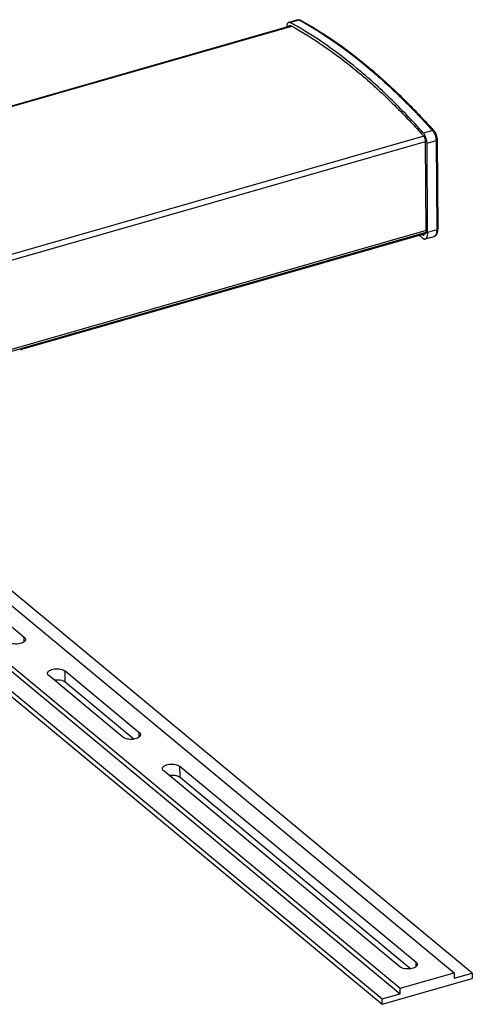
# Model space of a CAD drawing. Extents: x -4346 to -4150, y -359 to -222.
# Drawn here: x -4226 to -4218, y -345 to -326 of the extents above; entities that cross this region are included whole.
import ezdxf

# ---------------------------------------------------------------- set-up
doc = ezdxf.new("R2010")
doc.units = 0
doc.header["$LTSCALE"] = 0.75
doc.header["$MEASUREMENT"] = 0
doc.layers.get('0').update_dxf_attribs({"linetype": 'CONTINUOUS'})

# ---------------------------------------------------------------- blocks, each defined once
blk = doc.blocks.new('Z1')
for p, q in [((13.221, 13.091), (4.877, 10.698)), ((4.885, 10.694), (13.229, 13.086)), ((13.137, 13.073), (13.137, 13.066)), ((13.342, 13.207), (13.172, 13.158)), ((13.372, 13.203), (13.202, 13.154)), ((13.207, 13.099), (13.221, 13.091)), ((13.207, 13.099), (13.221, 13.091)), ((13.326, 13.085), (13.313, 13.092)), ((13.326, 13.085), (13.313, 13.092)), ((13.372, 13.203), (13.39, 13.193)), ((13.372, 13.203), (13.39, 13.193)), ((15.726, 11.004), (7.369, 8.609)), ((15.891, 11.112), (15.721, 11.064)), ((15.903, 11.123), (15.918, 11.107)), ((15.903, 11.123), (15.918, 11.107)), ((7.4, 8.512), (15.758, 10.908)), ((15.771, 9.211), (15.759, 10.898)), ((15.788, 10.873), (15.958, 10.922)), ((15.8, 9.186), (15.788, 10.873)), ((15.958, 10.922), (15.971, 9.235)), ((15.978, 10.938), (15.99, 9.251)), ((15.771, 9.222), (7.41, 6.825)), ((15.768, 9.183), (7.41, 6.787)), ((15.729, 9.151), (8.118, 6.969)), ((15.767, 9.181), (8.126, 6.991)), ((15.645, 9.127), (15.701, 9.08)), ((15.691, 9.14), (15.701, 9.132)), ((15.727, 9.14), (15.701, 9.132)), ((15.73, 9.16), (15.763, 9.17)), ((15.971, 9.235), (15.8, 9.186)), ((15.755, 9.063), (15.925, 9.112)), ((8.094, 6.983), (8.107, 6.973)), ((2.867, 6.329), (16.303, -4.817)), ((1.845, 6.036), (15.281, -5.11)), ((16.644, -4.822), (4.161, 5.533)), ((3.586, 5.333), (8.17, 1.531)), ((2.465, 5.039), (14.941, -5.311)), ((2.798, 5.143), (15.282, -5.213)), ((2.466, 4.936), (14.942, -5.414)), ((8.171, 1.445), (8.17, 1.531)), ((10.037, -0.36), (8.634, 0.804)), ((8.941, 0.891), (10.343, -0.272)), ((8.942, 0.685), (8.941, 0.891)), ((8.942, 0.685), (10.246, -0.397)), ((10.344, -0.358), (10.343, -0.272)), ((11.114, -0.912), (15.58, -4.616)), ((11.116, -1.118), (11.114, -0.912)), ((15.273, -4.704), (10.808, -0.999)), ((11.116, -1.118), (15.483, -4.741)), ((15.58, -4.702), (15.58, -4.616)), ((15.281, -5.11), (16.303, -4.817)), ((16.303, -4.817), (16.303, -4.92)), ((16.303, -4.92), (16.644, -4.822)), ((16.644, -4.822), (16.645, -4.926)), ((14.942, -5.414), (16.645, -4.926)), ((14.941, -5.311), (15.282, -5.213)), ((15.282, -5.213), (15.281, -5.11)), ((14.942, -5.414), (14.941, -5.311))]:
    blk.add_line(p, q)
for centre, radius, start, end in [((10.189, 7.577), 6.338, 60.47, 61.6233), ((15.906, 9.18), 0.0709, 285.9913, 292.5766), ((15.915, 9.149), 0.0385, 285.9994, 292.5848)]:
    blk.add_arc(centre, radius, start, end)
for points, knots in [([(13.172, 13.158), (13.169, 13.158), (13.164, 13.155), (13.157, 13.149), (13.15, 13.141), (13.143, 13.126), (13.138, 13.103), (13.136, 13.083), (13.137, 13.073)], [0, 0, 0, 0, 0.087932, 0.181398, 0.284732, 0.400638, 0.673715, 1, 1, 1, 1]), ([(13.169, 13.076), (13.17, 13.079), (13.172, 13.085), (13.176, 13.093), (13.182, 13.099), (13.186, 13.101), (13.188, 13.102)], [0, 0, 0, 0, 0.303349, 0.565509, 0.793093, 1, 1, 1, 1]), ([(13.202, 13.154), (13.197, 13.156), (13.189, 13.159), (13.179, 13.16), (13.174, 13.159), (13.172, 13.158)], [0, 0, 0, 0, 0.533096, 0.771368, 1, 1, 1, 1]), ([(13.188, 13.102), (13.191, 13.102), (13.198, 13.103), (13.204, 13.1), (13.207, 13.099)], [0, 0, 0, 0, 0.465595, 1, 1, 1, 1]), ([(13.221, 13.091), (13.434, 12.975), (13.861, 12.71), (14.26, 12.405), (14.46, 12.239)], [0, 0, 0, 0, 0.48145, 1, 1, 1, 1]), ([(14.46, 12.29), (14.276, 12.443), (13.91, 12.725), (13.52, 12.975), (13.326, 13.085)], [0, 0, 0, 0, 0.516851, 1, 1, 1, 1]), ([(13.342, 13.207), (13.347, 13.208), (13.356, 13.21), (13.369, 13.209), (13.382, 13.206), (13.39, 13.203), (13.394, 13.201)], [0, 0, 0, 0, 0.253634, 0.50468, 0.75291, 1, 1, 1, 1]), ([(13.342, 13.207), (13.345, 13.208), (13.349, 13.209), (13.36, 13.208), (13.367, 13.205), (13.372, 13.203)], [0, 0, 0, 0, 0.228627, 0.466916, 1, 1, 1, 1]), ([(13.394, 13.201), (13.391, 13.202), (13.383, 13.204), (13.376, 13.204), (13.372, 13.203)], [0, 0, 0, 0, 0.488539, 1, 1, 1, 1]), ([(13.39, 13.193), (13.602, 13.077), (14.03, 12.811), (14.43, 12.506), (14.63, 12.339)], [0, 0, 0, 0, 0.4815, 1, 1, 1, 1]), ([(13.394, 13.201), (13.607, 13.085), (14.036, 12.82), (14.437, 12.515), (14.638, 12.349)], [0, 0, 0, 0, 0.481718, 1, 1, 1, 1]), ([(14.63, 12.339), (14.849, 12.158), (15.284, 11.764), (15.689, 11.338), (15.891, 11.112)], [0, 0, 0, 0, 0.483492, 1, 1, 1, 1]), ([(14.638, 12.349), (14.858, 12.169), (15.294, 11.774), (15.701, 11.349), (15.903, 11.123)], [0, 0, 0, 0, 0.483557, 1, 1, 1, 1]), ([(15.721, 11.064), (15.519, 11.29), (15.114, 11.715), (14.679, 12.109), (14.46, 12.29)], [0, 0, 0, 0, 0.516507, 1, 1, 1, 1]), ([(14.46, 12.239), (14.678, 12.058), (15.112, 11.665), (15.515, 11.242), (15.717, 11.017)], [0, 0, 0, 0, 0.483493, 1, 1, 1, 1]), ([(15.717, 11.017), (15.723, 11.01), (15.735, 10.992), (15.747, 10.963), (15.756, 10.931), (15.759, 10.908), (15.759, 10.898)], [0, 0, 0, 0, 0.223295, 0.480863, 0.748509, 1, 1, 1, 1]), ([(15.788, 10.873), (15.788, 10.89), (15.784, 10.926), (15.77, 10.977), (15.753, 11.018), (15.735, 11.046), (15.726, 11.058), (15.721, 11.064)], [0, 0, 0, 0, 0.251395, 0.518963, 0.776448, 0.893797, 1, 1, 1, 1]), ([(15.918, 11.107), (15.916, 11.109), (15.913, 11.112), (15.906, 11.114), (15.899, 11.114), (15.894, 11.113), (15.891, 11.112)], [0, 0, 0, 0, 0.221655, 0.45719, 0.716017, 1, 1, 1, 1]), ([(15.891, 11.112), (15.896, 11.107), (15.906, 11.095), (15.923, 11.067), (15.941, 11.026), (15.954, 10.975), (15.958, 10.939), (15.958, 10.922)], [0, 0, 0, 0, 0.106202, 0.223537, 0.481, 0.748576, 1, 1, 1, 1]), ([(15.918, 11.107), (15.927, 11.097), (15.944, 11.072), (15.962, 11.03), (15.975, 10.985), (15.978, 10.954), (15.978, 10.938)], [0, 0, 0, 0, 0.232148, 0.486845, 0.749229, 1, 1, 1, 1]), ([(15.958, 10.922), (15.961, 10.923), (15.966, 10.924), (15.973, 10.928), (15.977, 10.933), (15.978, 10.937), (15.978, 10.938)], [0, 0, 0, 0, 0.319033, 0.590534, 0.812426, 1, 1, 1, 1]), ([(15.716, 9.127), (15.715, 9.127), (15.713, 9.126), (15.709, 9.127), (15.705, 9.129), (15.702, 9.131), (15.701, 9.132)], [0, 0, 0, 0, 0.213374, 0.443948, 0.70427, 1, 1, 1, 1]), ([(15.73, 9.151), (15.729, 9.148), (15.728, 9.142), (15.726, 9.135), (15.722, 9.13), (15.718, 9.128), (15.716, 9.127)], [0, 0, 0, 0, 0.319017, 0.587448, 0.80895, 1, 1, 1, 1]), ([(15.73, 9.16), (15.73, 9.16), (15.73, 9.156), (15.73, 9.153), (15.73, 9.151)], [0, 0, 0, 0, 0.258699, 1, 1, 1, 1]), ([(15.748, 9.157), (15.746, 9.156), (15.739, 9.156), (15.733, 9.159), (15.73, 9.16)], [0, 0, 0, 0, 0.46494, 1, 1, 1, 1]), ([(15.763, 9.17), (15.761, 9.167), (15.757, 9.161), (15.751, 9.158), (15.748, 9.157)], [0, 0, 0, 0, 0.535065, 1, 1, 1, 1]), ([(15.755, 9.063), (15.759, 9.064), (15.767, 9.068), (15.776, 9.076), (15.785, 9.088), (15.791, 9.103), (15.796, 9.121), (15.801, 9.149), (15.801, 9.171), (15.8, 9.186)], [0, 0, 0, 0, 0.08549, 0.177131, 0.279588, 0.395601, 0.526196, 0.67129, 1, 1, 1, 1]), ([(15.768, 9.183), (15.767, 9.182), (15.766, 9.177), (15.764, 9.173), (15.763, 9.17)], [0, 0, 0, 0, 0.270139, 1, 1, 1, 1]), ([(15.771, 9.211), (15.771, 9.208), (15.771, 9.199), (15.769, 9.19), (15.768, 9.183)], [0, 0, 0, 0, 0.270916, 1, 1, 1, 1]), ([(15.933, 9.115), (15.935, 9.115), (15.943, 9.119), (15.95, 9.124), (15.955, 9.128)], [0, 0, 0, 0, 0.252427, 1, 1, 1, 1]), ([(15.971, 9.235), (15.971, 9.223), (15.971, 9.201), (15.967, 9.169), (15.959, 9.144), (15.95, 9.129), (15.945, 9.124)], [0, 0, 0, 0, 0.306961, 0.57818, 0.808836, 1, 1, 1, 1]), ([(15.955, 9.128), (15.962, 9.135), (15.971, 9.148), (15.98, 9.166), (15.986, 9.187), (15.991, 9.216), (15.991, 9.239), (15.99, 9.251)], [0, 0, 0, 0, 0.228454, 0.34504, 0.465279, 0.721137, 1, 1, 1, 1]), ([(15.99, 9.251), (15.99, 9.249), (15.989, 9.246), (15.985, 9.241), (15.978, 9.238), (15.973, 9.236), (15.971, 9.235)], [0, 0, 0, 0, 0.180898, 0.401161, 0.675436, 1, 1, 1, 1]), ([(15.701, 9.08), (15.705, 9.077), (15.714, 9.07), (15.728, 9.064), (15.742, 9.061), (15.751, 9.062), (15.755, 9.063)], [0, 0, 0, 0, 0.296111, 0.556222, 0.786604, 1, 1, 1, 1]), ([(15.945, 9.124), (15.944, 9.123), (15.939, 9.119), (15.934, 9.115), (15.93, 9.113)], [0, 0, 0, 0, 0.262329, 1, 1, 1, 1]), ([(8.107, 6.973), (8.109, 6.971), (8.112, 6.969), (8.116, 6.969), (8.118, 6.969)], [0, 0, 0, 0, 0.557276, 1, 1, 1, 1]), ([(8.118, 6.969), (8.119, 6.97), (8.122, 6.971), (8.125, 6.976), (8.126, 6.983), (8.126, 6.988), (8.126, 6.991)], [0, 0, 0, 0, 0.180141, 0.398934, 0.6733, 1, 1, 1, 1]), ([(8.17, 1.531), (8.177, 1.525), (8.189, 1.512), (8.194, 1.496), (8.194, 1.488)], [0, 0, 0, 0, 0.541388, 1, 1, 1, 1]), ([(8.194, 1.488), (8.194, 1.483), (8.192, 1.473), (8.185, 1.459), (8.173, 1.446), (8.151, 1.43), (8.114, 1.414), (8.062, 1.402), (8.006, 1.4), (7.951, 1.405), (7.902, 1.419), (7.874, 1.434), (7.864, 1.443)], [0, 0, 0, 0, 0.037883, 0.078827, 0.124981, 0.177443, 0.301083, 0.444933, 0.598606, 0.749735, 0.886479, 1, 1, 1, 1]), ([(8.61, 0.846), (8.61, 0.851), (8.612, 0.861), (8.619, 0.875), (8.631, 0.888), (8.653, 0.904), (8.69, 0.921), (8.742, 0.932), (8.798, 0.935), (8.853, 0.929), (8.902, 0.916), (8.93, 0.9), (8.941, 0.891)], [0, 0, 0, 0, 0.037883, 0.078827, 0.124981, 0.177443, 0.301083, 0.444933, 0.598606, 0.749735, 0.886479, 1, 1, 1, 1]), ([(8.634, 0.804), (8.627, 0.809), (8.615, 0.822), (8.61, 0.839), (8.61, 0.846)], [0, 0, 0, 0, 0.541388, 1, 1, 1, 1]), ([(8.733, 0.722), (8.752, 0.725), (8.792, 0.728), (8.85, 0.723), (8.901, 0.71), (8.931, 0.694), (8.942, 0.685)], [0, 0, 0, 0, 0.274516, 0.547426, 0.795185, 1, 1, 1, 1]), ([(10.367, -0.315), (10.367, -0.32), (10.366, -0.33), (10.358, -0.344), (10.347, -0.357), (10.324, -0.373), (10.287, -0.389), (10.236, -0.401), (10.179, -0.404), (10.124, -0.398), (10.076, -0.384), (10.048, -0.369), (10.037, -0.36)], [0, 0, 0, 0, 0.037883, 0.078827, 0.124981, 0.177443, 0.301083, 0.444933, 0.598606, 0.749735, 0.886479, 1, 1, 1, 1]), ([(10.343, -0.272), (10.35, -0.278), (10.362, -0.291), (10.367, -0.307), (10.367, -0.315)], [0, 0, 0, 0, 0.541388, 1, 1, 1, 1]), ([(10.784, -0.957), (10.784, -0.952), (10.785, -0.942), (10.793, -0.928), (10.805, -0.915), (10.827, -0.899), (10.864, -0.882), (10.916, -0.871), (10.972, -0.868), (11.027, -0.874), (11.075, -0.887), (11.103, -0.903), (11.114, -0.912)], [0, 0, 0, 0, 0.037883, 0.078827, 0.124981, 0.177443, 0.301083, 0.444933, 0.598606, 0.749735, 0.886479, 1, 1, 1, 1]), ([(10.808, -0.999), (10.801, -0.994), (10.789, -0.981), (10.784, -0.964), (10.784, -0.957)], [0, 0, 0, 0, 0.541388, 1, 1, 1, 1]), ([(10.906, -1.081), (10.926, -1.078), (10.966, -1.075), (11.023, -1.08), (11.075, -1.093), (11.104, -1.109), (11.116, -1.118)], [0, 0, 0, 0, 0.274516, 0.547426, 0.795185, 1, 1, 1, 1]), ([(15.58, -4.616), (15.587, -4.622), (15.598, -4.634), (15.604, -4.651), (15.604, -4.659)], [0, 0, 0, 0, 0.541388, 1, 1, 1, 1]), ([(15.604, -4.659), (15.604, -4.663), (15.602, -4.673), (15.595, -4.687), (15.583, -4.7), (15.56, -4.717), (15.523, -4.733), (15.472, -4.744), (15.416, -4.747), (15.361, -4.742), (15.312, -4.728), (15.284, -4.713), (15.273, -4.704)], [0, 0, 0, 0, 0.037883, 0.078827, 0.124981, 0.177443, 0.301083, 0.444933, 0.598606, 0.749735, 0.886479, 1, 1, 1, 1])]:
    blk.add_open_spline(points, degree=3, knots=knots)

msp = doc.modelspace()

# ---------------------------------------------------------------- block references
msp.add_blockref('Z1', (-4234.169, -339.098))

doc.saveas('drawing.dxf')
